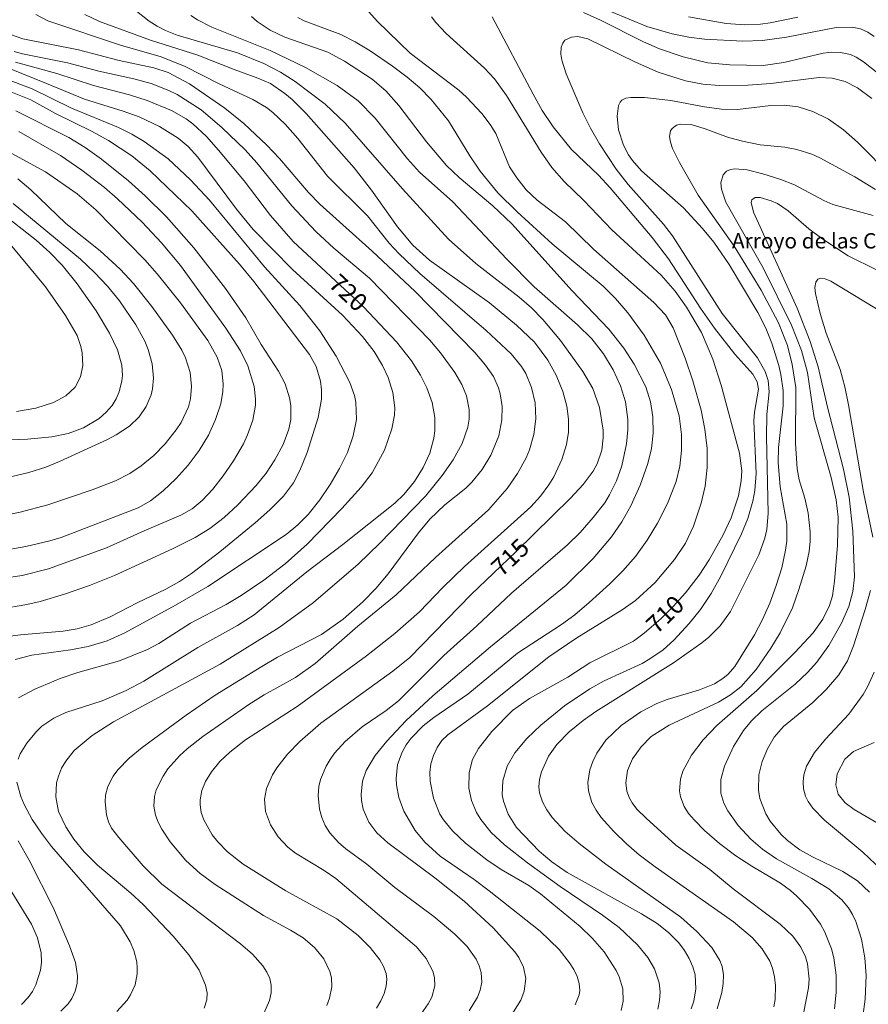
# Model space of a CAD drawing. Units: millimetres. Extents: x 419000 to 420000, y 4488500 to 4489002.
# Drawn here: x 419100 to 419183, y 4488853 to 4488949 of the extents above; entities that cross this region are included whole.
import ezdxf
from ezdxf.enums import TextEntityAlignment as Align

# ---------------------------------------------------------------- set-up
doc = ezdxf.new("R2010")
doc.units = ezdxf.units.MM
doc.header["$MEASUREMENT"] = 0
for name, color, linetype, lineweight in [('f020120p_textocartografico_caminos_arroyos', 7, 'Continuous', 9), ('f050002l_curvanivel_cgn', 23, 'Continuous', 9), ('f050002l_curvanivel_mae', 213, 'Continuous', 9)]:
    doc.layers.add(name, color=color, linetype=linetype, lineweight=lineweight)
doc.styles.get("Standard").update_dxf_attribs({"font": 'arial.ttf'})

msp = doc.modelspace()

# ---------------------------------------------------------------- linework, layer by layer
at = {"layer": 'f050002l_curvanivel_cgn'}
for points in [[(419130.245, 4488852.923, 717), (419130.506, 4488853.642, 717), (419130.712, 4488854.765, 717), (419130.671, 4488855.622, 717), (419130.519, 4488856.259, 717), (419129.928, 4488857.489, 717), (419129.016, 4488858.616, 717), (419127.905, 4488859.548, 717), (419126.679, 4488860.303, 717), (419124.041, 4488861.727, 717), (419119.276, 4488864.767, 717), (419117.817, 4488865.848, 717), (419116.406, 4488867.138, 717), (419114.873, 4488868.943, 717), (419114.061, 4488870.194, 717), (419113.71, 4488870.88, 717), (419113.446, 4488871.577, 717), (419113.281, 4488872.434, 717), (419113.336, 4488873.405, 717), (419113.516, 4488874.041, 717), (419114.188, 4488875.389, 717), (419114.666, 4488876.094, 717), (419115.815, 4488877.421, 717), (419116.533, 4488878.069, 717), (419118.1, 4488879.271, 717), (419122.585, 4488882.388, 717), (419124.076, 4488883.333, 717), (419127.166, 4488885.059, 717), (419129.091, 4488886.431, 717), (419133.269, 4488890.067, 717), (419137.02, 4488893.126, 717), (419140.863, 4488896.796, 717), (419146.069, 4488901.463, 717), (419147.897, 4488903.551, 717), (419148.905, 4488905.012, 717), (419149.752, 4488906.547, 717), (419150.089, 4488907.345, 717), (419150.513, 4488908.847, 717), (419150.698, 4488910.386, 717), (419150.624, 4488911.952, 717), (419150.292, 4488913.445, 717), (419149.712, 4488914.825, 717), (419149.311, 4488915.486, 717), (419148.295, 4488916.733, 717), (419145.826, 4488919.025, 717), (419139.337, 4488924.593, 717), (419137.306, 4488926.53, 717), (419136.351, 4488927.583, 717), (419134.202, 4488930.241, 717), (419130.293, 4488934.137, 717), (419127.391, 4488937.835, 717), (419126.149, 4488939.221, 717), (419124.944, 4488940.38, 717), (419124.329, 4488940.855, 717), (419122.973, 4488941.654, 717), (419119.682, 4488943.171, 717), (419116.281, 4488944.918, 717), (419113.897, 4488945.847, 717), (419110.111, 4488946.926, 717), (419102.907, 4488949.342, 717), (419101.718, 4488949.972, 717)], [(419135.099, 4488852.674, 716), (419135.519, 4488853.379, 716), (419135.846, 4488854.092, 716), (419136.053, 4488854.809, 716), (419136.108, 4488855.488, 716), (419136.031, 4488856.065, 716), (419135.784, 4488856.743, 716), (419135.409, 4488857.404, 716), (419134.486, 4488858.613, 716), (419133.313, 4488859.79, 716), (419131.201, 4488861.402, 716), (419126.198, 4488864.152, 716), (419122.03, 4488866.771, 716), (419120.488, 4488867.966, 716), (419119.552, 4488868.937, 716), (419119.007, 4488869.651, 716), (419118.185, 4488871.106, 716), (419117.933, 4488871.835, 716), (419117.815, 4488872.581, 716), (419117.816, 4488873.057, 716), (419117.982, 4488873.975, 716), (419118.335, 4488874.85, 716), (419118.924, 4488875.807, 716), (419119.756, 4488876.812, 716), (419120.736, 4488877.749, 716), (419122.275, 4488878.94, 716), (419127.314, 4488882.203, 716), (419134.113, 4488887.172, 716), (419136.886, 4488889.36, 716), (419139.31, 4488891.481, 716), (419141.607, 4488893.875, 716), (419143.706, 4488895.915, 716), (419150.215, 4488901.752, 716), (419151.158, 4488902.8, 716), (419151.976, 4488903.906, 716), (419152.462, 4488904.709, 716), (419153.253, 4488906.399, 716), (419153.698, 4488907.851, 716), (419153.89, 4488909.063, 716), (419153.912, 4488910.334, 716), (419153.745, 4488911.606, 716), (419153.355, 4488913.051, 716), (419152.708, 4488914.639, 716), (419151.892, 4488916.121, 716), (419150.559, 4488917.878, 716), (419148.809, 4488919.543, 716), (419146.157, 4488921.749, 716), (419140.292, 4488925.91, 716), (419138.655, 4488927.371, 716), (419137.139, 4488929.184, 716), (419134.617, 4488932.777, 716), (419132.903, 4488934.956, 716), (419128.197, 4488940.276, 716), (419126.84, 4488941.637, 716), (419126.121, 4488942.252, 716), (419124.701, 4488943.199, 716), (419123.481, 4488943.748, 716), (419121.144, 4488944.571, 716), (419117.584, 4488945.99, 716), (419112.942, 4488947.448, 716), (419107.968, 4488949.287, 716), (419106.527, 4488949.969, 716)], [(419144.157, 4488852.411, 714), (419144.998, 4488853.75, 714), (419145.259, 4488854.439, 714), (419145.401, 4488855.209, 714), (419145.351, 4488856.147, 714), (419145.166, 4488856.814, 714), (419144.871, 4488857.461, 714), (419143.969, 4488858.715, 714), (419142.755, 4488859.912, 714), (419140.718, 4488861.636, 714), (419136.902, 4488864.479, 714), (419134.143, 4488866.762, 714), (419132.081, 4488868.281, 714), (419131.375, 4488868.875, 714), (419130.525, 4488869.827, 714), (419130.078, 4488870.56, 714), (419129.748, 4488871.343, 714), (419129.523, 4488872.161, 714), (419129.382, 4488873.505, 714), (419129.462, 4488874.372, 714), (419129.622, 4488875.055, 714), (419130.166, 4488876.374, 714), (419130.551, 4488877.016, 714), (419130.993, 4488877.632, 714), (419132.015, 4488878.784, 714), (419133.692, 4488880.221, 714), (419136.046, 4488881.82, 714), (419137.246, 4488882.763, 714), (419141.68, 4488887.208, 714), (419144.928, 4488890.096, 714), (419148.321, 4488893.315, 714), (419153.817, 4488898.052, 714), (419155.029, 4488899.24, 714), (419156.33, 4488900.704, 714), (419157.445, 4488902.156, 714), (419157.934, 4488902.92, 714), (419158.613, 4488904.292, 714), (419159.111, 4488905.758, 714), (419159.585, 4488907.939, 714), (419159.73, 4488909.287, 714), (419159.728, 4488910.316, 714), (419159.471, 4488912.044, 714), (419158.992, 4488913.597, 714), (419158.275, 4488915.177, 714), (419157.319, 4488916.751, 714), (419156.183, 4488918.203, 714), (419154.782, 4488919.574, 714), (419150.534, 4488923.311, 714), (419147.874, 4488926.009, 714), (419142.58, 4488931.639, 714), (419139.315, 4488934.53, 714), (419138.129, 4488935.825, 714), (419134.967, 4488939.834, 714), (419133.296, 4488941.504, 714), (419131.241, 4488943.022, 714), (419128.14, 4488944.798, 714), (419124.686, 4488946.435, 714), (419118.967, 4488948.734, 714), (419117.558, 4488949.443, 714), (419116.905, 4488949.859, 714)], [(419148.356, 4488852.034, 713), (419149.23, 4488853.434, 713), (419149.569, 4488854.335, 713), (419149.716, 4488855.556, 713), (419149.492, 4488856.683, 713), (419149.022, 4488857.638, 713), (419148.655, 4488858.174, 713), (419146.526, 4488860.545, 713), (419143.678, 4488863.146, 713), (419140.813, 4488865.441, 713), (419136.196, 4488868.867, 713), (419135.143, 4488869.847, 713), (419134.355, 4488870.887, 713), (419133.782, 4488872.159, 713), (419133.615, 4488872.987, 713), (419133.581, 4488873.615, 713), (419133.729, 4488874.877, 713), (419134.086, 4488875.945, 713), (419134.949, 4488877.418, 713), (419136.099, 4488878.825, 713), (419137.976, 4488880.786, 713), (419140.61, 4488883.234, 713), (419146.269, 4488888.052, 713), (419153.674, 4488894.073, 713), (419156.315, 4488896.686, 713), (419158.106, 4488898.814, 713), (419159.124, 4488900.29, 713), (419160.008, 4488901.845, 713), (419160.909, 4488903.891, 713), (419161.668, 4488906.016, 713), (419162.037, 4488907.463, 713), (419162.206, 4488908.965, 713), (419162.16, 4488910.562, 713), (419161.918, 4488912.047, 713), (419161.461, 4488913.503, 713), (419160.349, 4488915.737, 713), (419159.337, 4488917.31, 713), (419157.853, 4488919.167, 713), (419154.263, 4488922.914, 713), (419148.359, 4488929.482, 713), (419146.491, 4488931.22, 713), (419143.193, 4488933.999, 713), (419141.95, 4488935.182, 713), (419139.989, 4488937.49, 713), (419137.284, 4488941.056, 713), (419136.023, 4488942.483, 713), (419134.655, 4488943.645, 713), (419131.965, 4488945.402, 713), (419130.312, 4488946.284, 713), (419126.128, 4488947.762, 713), (419124.684, 4488948.439, 713), (419123.395, 4488949.274, 713), (419122.841, 4488949.761, 713)], [(419154.566, 4488852.99, 712), (419154.961, 4488853.979, 712), (419155.012, 4488854.391, 712), (419154.954, 4488855.088, 712), (419154.747, 4488855.764, 712), (419154.423, 4488856.436, 712), (419154.009, 4488857.101, 712), (419152.988, 4488858.399, 712), (419151.119, 4488860.21, 712), (419146.132, 4488864.156, 712), (419144.658, 4488865.27, 712), (419141.329, 4488867.561, 712), (419139.831, 4488868.932, 712), (419138.897, 4488870.066, 712), (419137.788, 4488871.945, 712), (419137.285, 4488873.28, 712), (419137.042, 4488874.521, 712), (419137.006, 4488875.143, 712), (419137.156, 4488876.515, 712), (419137.599, 4488877.733, 712), (419138.007, 4488878.439, 712), (419138.497, 4488879.106, 712), (419139.67, 4488880.32, 712), (419140.71, 4488881.134, 712), (419144.053, 4488883.403, 712), (419148.911, 4488887.443, 712), (419153.217, 4488890.251, 712), (419154.519, 4488891.198, 712), (419155.936, 4488892.374, 712), (419157.959, 4488894.226, 712), (419159.226, 4488895.493, 712), (419160.451, 4488896.907, 712), (419161.605, 4488898.489, 712), (419162.633, 4488900.153, 712), (419163.604, 4488902.09, 712), (419164.438, 4488904.226, 712), (419164.802, 4488905.733, 712), (419164.983, 4488907.281, 712), (419164.986, 4488908.839, 712), (419164.741, 4488910.68, 712), (419163.994, 4488913.233, 712), (419162.913, 4488915.818, 712), (419161.312, 4488918.575, 712), (419159.714, 4488920.762, 712), (419158.511, 4488922.163, 712), (419157.293, 4488923.366, 712), (419152.304, 4488927.518, 712), (419148.869, 4488930.649, 712), (419146.98, 4488932.523, 712), (419145.243, 4488934.623, 712), (419144.222, 4488936.126, 712), (419142.132, 4488939.545, 712), (419140.465, 4488941.647, 712), (419139.327, 4488942.788, 712), (419138.108, 4488943.83, 712), (419136.678, 4488944.906, 712), (419134.479, 4488946.405, 712), (419133.008, 4488947.299, 712), (419131.605, 4488948.006, 712), (419128.026, 4488949.342, 712), (419127.392, 4488949.69, 712)], [(419159.064, 4488852.425, 711), (419159.266, 4488853.334, 711), (419159.211, 4488854.557, 711), (419158.866, 4488855.741, 711), (419158.582, 4488856.362, 711), (419157.403, 4488858.187, 711), (419156.245, 4488859.473, 711), (419155.037, 4488860.646, 711), (419151.158, 4488863.864, 711), (419150.013, 4488864.668, 711), (419147.302, 4488866.245, 711), (419145.9, 4488867.193, 711), (419143.82, 4488868.813, 711), (419142.545, 4488870.027, 711), (419141.651, 4488871.109, 711), (419141.314, 4488871.651, 711), (419140.666, 4488873.244, 711), (419140.348, 4488874.909, 711), (419140.326, 4488875.735, 711), (419140.431, 4488876.594, 711), (419140.664, 4488877.418, 711), (419141.024, 4488878.189, 711), (419141.501, 4488878.865, 711), (419142.082, 4488879.445, 711), (419145.975, 4488882.263, 711), (419151.963, 4488887.068, 711), (419154.708, 4488888.943, 711), (419159.17, 4488891.67, 711), (419160.455, 4488892.584, 711), (419162.4, 4488894.36, 711), (419164.295, 4488896.59, 711), (419165.356, 4488898.21, 711), (419166.139, 4488899.88, 711), (419166.909, 4488902.129, 711), (419167.288, 4488903.786, 711), (419167.482, 4488905.612, 711), (419167.473, 4488907.456, 711), (419167.255, 4488909.349, 711), (419166.881, 4488911.225, 711), (419166.086, 4488914.108, 711), (419165.331, 4488916.307, 711), (419164.154, 4488919.292, 711), (419163.409, 4488920.553, 711), (419162.26, 4488921.76, 711), (419156.363, 4488926.995, 711), (419153.598, 4488929.657, 711), (419150.824, 4488931.775, 711), (419149.759, 4488932.817, 711), (419148.842, 4488933.966, 711), (419148.137, 4488935.059, 711), (419146.77, 4488938.309, 711), (419146.226, 4488939.214, 711), (419145.4, 4488940.268, 711), (419143.921, 4488941.866, 711), (419143.157, 4488942.577, 711), (419138.388, 4488946.201, 711), (419135.195, 4488949.274, 711), (419134.358, 4488950.247, 711)], [(419165.93, 4488852.614, 709), (419166.177, 4488853.335, 709), (419166.383, 4488854.543, 709), (419166.296, 4488855.936, 709), (419166.091, 4488856.704, 709), (419165.738, 4488857.525, 709), (419165.276, 4488858.307, 709), (419164.722, 4488859.045, 709), (419163.699, 4488860.085, 709), (419162.578, 4488860.94, 709), (419161.05, 4488861.887, 709), (419153.782, 4488865.959, 709), (419152.272, 4488866.997, 709), (419151.026, 4488868.038, 709), (419148.819, 4488870.362, 709), (419147.978, 4488871.662, 709), (419147.521, 4488872.925, 709), (419147.416, 4488873.554, 709), (419147.463, 4488874.923, 709), (419147.893, 4488876.36, 709), (419148.642, 4488877.679, 709), (419149.818, 4488879.063, 709), (419151.2, 4488880.378, 709), (419153.502, 4488882.261, 709), (419155.997, 4488883.939, 709), (419157.408, 4488884.713, 709), (419161.102, 4488886.431, 709), (419161.879, 4488886.871, 709), (419163.168, 4488887.759, 709), (419164.229, 4488888.692, 709), (419165.737, 4488890.322, 709), (419166.835, 4488891.707, 709), (419167.876, 4488893.258, 709), (419168.836, 4488894.976, 709), (419170.84, 4488899.124, 709), (419171.46, 4488900.617, 709), (419171.97, 4488902.316, 709), (419172.16, 4488903.359, 709), (419172.291, 4488905.03, 709), (419172.07, 4488910.174, 709), (419172.112, 4488911.015, 709), (419172.5, 4488913.266, 709), (419172.395, 4488914, 709), (419171.965, 4488914.756, 709), (419170.179, 4488916.7, 709), (419168.206, 4488919.249, 709), (419166.827, 4488921.21, 709), (419163.688, 4488926.043, 709), (419162.103, 4488928.143, 709), (419157.982, 4488932.992, 709), (419156.826, 4488934.229, 709), (419154.194, 4488936.744, 709), (419152.398, 4488938.967, 709), (419151.338, 4488940.58, 709), (419150.431, 4488942.163, 709), (419146.411, 4488949.755, 709)], [(419155.357, 4488950.158, 709), (419157.023, 4488949.403, 709), (419161.237, 4488947.288, 709), (419162.813, 4488946.614, 709), (419165.135, 4488945.817, 709), (419167.542, 4488945.243, 709), (419169.716, 4488945.033, 709), (419172.977, 4488944.989, 709), (419174.989, 4488945.268, 709), (419178.849, 4488946.187, 709), (419179.712, 4488946.275, 709), (419180.555, 4488946.251, 709), (419181.517, 4488946.039, 709), (419182.091, 4488945.791, 709), (419182.813, 4488945.347, 709), (419184.198, 4488944.229, 709)], [(419165.645, 4488949.743, 711), (419169.34, 4488949.102, 711), (419171.16, 4488948.958, 711), (419172.707, 4488949.023, 711), (419173.667, 4488949.151, 711), (419176.378, 4488949.712, 711)], [(419124.045, 4488852.153, 718), (419124.629, 4488853.406, 718), (419124.786, 4488854.165, 718), (419124.785, 4488854.922, 718), (419124.637, 4488855.572, 718), (419124.353, 4488856.2, 718), (419123.962, 4488856.803, 718), (419122.945, 4488857.939, 718), (419121.78, 4488858.953, 718), (419114.079, 4488864.821, 718), (419112.249, 4488866.614, 718), (419109.85, 4488869.364, 718), (419109.141, 4488870.298, 718), (419108.849, 4488870.927, 718), (419108.655, 4488871.609, 718), (419108.516, 4488872.878, 718), (419108.564, 4488873.524, 718), (419108.783, 4488874.379, 718), (419109.288, 4488875.369, 718), (419109.746, 4488875.991, 718), (419110.865, 4488877.153, 718), (419112.145, 4488878.204, 718), (419116.461, 4488881.352, 718), (419119.302, 4488883.322, 718), (419123.847, 4488886.132, 718), (419125.405, 4488887.029, 718), (419129.71, 4488889.257, 718), (419131.814, 4488890.745, 718), (419133.768, 4488892.445, 718), (419135.022, 4488893.747, 718), (419136.24, 4488895.192, 718), (419139.2, 4488899.198, 718), (419140.323, 4488900.565, 718), (419141.793, 4488901.94, 718), (419143.857, 4488903.595, 718), (419144.444, 4488904.167, 718), (419145.457, 4488905.42, 718), (419146.295, 4488906.805, 718), (419147.064, 4488908.708, 718), (419147.373, 4488910.292, 718), (419147.397, 4488911.569, 718), (419147.21, 4488912.817, 718), (419147.036, 4488913.419, 718), (419146.551, 4488914.507, 718), (419145.787, 4488915.642, 718), (419144.713, 4488916.883, 718), (419138.88, 4488922.845, 718), (419134.659, 4488926.786, 718), (419129.542, 4488931.386, 718), (419128.441, 4488932.538, 718), (419125.587, 4488935.88, 718), (419124.35, 4488937.179, 718), (419122.085, 4488939.299, 718), (419120.229, 4488940.797, 718), (419116.773, 4488943.177, 718), (419114.676, 4488944.292, 718), (419113.295, 4488944.757, 718), (419109.883, 4488945.473, 718), (419105.921, 4488946.506, 718), (419100.463, 4488947.589, 718), (419099.348, 4488947.994, 718)], [(419168.47, 4488852.596, 708), (419168.937, 4488854.19, 708), (419169.065, 4488855.064, 708), (419169.077, 4488855.92, 708), (419168.949, 4488856.744, 708), (419168.739, 4488857.342, 708), (419167.942, 4488858.6, 708), (419166.483, 4488860.184, 708), (419164.905, 4488861.565, 708), (419157.554, 4488866.764, 708), (419154.945, 4488868.776, 708), (419153.576, 4488869.955, 708), (419152.292, 4488871.351, 708), (419151.768, 4488872.092, 708), (419151.355, 4488872.86, 708), (419151.069, 4488873.742, 708), (419151.002, 4488874.322, 708), (419151.052, 4488875.051, 708), (419151.246, 4488875.814, 708), (419151.95, 4488877.33, 708), (419152.773, 4488878.499, 708), (419153.968, 4488879.726, 708), (419155.331, 4488880.84, 708), (419156.573, 4488881.715, 708), (419164.178, 4488886.493, 708), (419166.965, 4488888.429, 708), (419167.65, 4488888.984, 708), (419168.768, 4488890.091, 708), (419169.767, 4488891.523, 708), (419172.557, 4488897.059, 708), (419173.131, 4488898.694, 708), (419173.323, 4488899.531, 708), (419173.471, 4488901.131, 708), (419173.284, 4488908.603, 708), (419173.341, 4488910.786, 708), (419173.569, 4488913.016, 708), (419173.455, 4488914.144, 708), (419173.171, 4488915.01, 708), (419172.416, 4488916.342, 708), (419168.964, 4488920.686, 708), (419164.104, 4488928.303, 708), (419163.209, 4488929.445, 708), (419159.736, 4488933.326, 708), (419158.587, 4488934.832, 708), (419156.951, 4488937.318, 708), (419156.062, 4488938.834, 708), (419155.3, 4488940.336, 708), (419153.679, 4488944.16, 708), (419153.241, 4488945.488, 708), (419153.138, 4488946.092, 708), (419153.177, 4488946.781, 708), (419153.333, 4488947.173, 708), (419153.559, 4488947.445, 708), (419154.193, 4488947.76, 708), (419154.832, 4488947.807, 708), (419155.808, 4488947.601, 708), (419160.469, 4488945.29, 708), (419162.701, 4488944.324, 708), (419165.349, 4488943.49, 708), (419167.051, 4488943.162, 708), (419168.668, 4488943.017, 708), (419171.459, 4488943.058, 708), (419173.734, 4488943.223, 708), (419178.442, 4488943.788, 708), (419179.722, 4488943.742, 708), (419180.987, 4488943.416, 708), (419182.199, 4488942.806, 708), (419183.624, 4488941.736, 708)], [(419099.716, 4488886.795, 722), (419101.335, 4488887.222, 722), (419105.108, 4488887.755, 722), (419106.847, 4488888.082, 722), (419108.703, 4488888.649, 722), (419110.443, 4488889.425, 722), (419115.399, 4488892.117, 722), (419118.585, 4488893.954, 722), (419126.247, 4488899.052, 722), (419127.386, 4488899.98, 722), (419128.399, 4488901.023, 722), (419129.544, 4488902.456, 722), (419130.564, 4488903.96, 722), (419131.466, 4488905.501, 722), (419132.245, 4488907.087, 722), (419132.821, 4488908.699, 722), (419133.122, 4488910.321, 722), (419133.07, 4488911.997, 722), (419132.932, 4488912.673, 722), (419132.495, 4488913.927, 722), (419131.133, 4488916.528, 722), (419129.535, 4488919.009, 722), (419127.581, 4488921.478, 722), (419124.14, 4488925.26, 722), (419118.725, 4488931.8, 722), (419116.888, 4488933.775, 722), (419114.697, 4488935.841, 722), (419112.352, 4488937.548, 722), (419111.127, 4488938.268, 722), (419109.837, 4488938.907, 722), (419105.205, 4488940.804, 722), (419101.372, 4488942.707, 722), (419092.381, 4488946.074, 722)], [(419118.2, 4488852.668, 719), (419118.486, 4488853.486, 719), (419118.498, 4488854.18, 719), (419118.354, 4488854.904, 719), (419117.721, 4488856.386, 719), (419116.716, 4488857.901, 719), (419115.18, 4488859.712, 719), (419112.228, 4488862.808, 719), (419111.037, 4488863.916, 719), (419107.769, 4488866.675, 719), (419106.454, 4488867.971, 719), (419105.433, 4488869.21, 719), (419104.649, 4488870.428, 719), (419103.954, 4488871.921, 719), (419103.672, 4488873.359, 719), (419103.762, 4488874.729, 719), (419103.935, 4488875.398, 719), (419104.246, 4488876.15, 719), (419104.662, 4488876.865, 719), (419105.487, 4488877.89, 719), (419107.232, 4488879.381, 719), (419109.348, 4488880.717, 719), (419119.797, 4488886.367, 719), (419125.554, 4488889.927, 719), (419128.924, 4488892.374, 719), (419133.289, 4488896.128, 719), (419135.377, 4488898.154, 719), (419139.885, 4488902.817, 719), (419141.532, 4488904.824, 719), (419142.599, 4488906.363, 719), (419143.484, 4488907.958, 719), (419144.038, 4488909.552, 719), (419144.162, 4488910.334, 719), (419144.173, 4488911.277, 719), (419143.898, 4488912.635, 719), (419143.438, 4488913.726, 719), (419142.753, 4488914.909, 719), (419141.357, 4488916.853, 719), (419140.309, 4488918.087, 719), (419134.416, 4488924.16, 719), (419130.908, 4488927.099, 719), (419129.144, 4488928.716, 719), (419126.803, 4488931.244, 719), (419123.368, 4488935.437, 719), (419122.225, 4488936.705, 719), (419119.937, 4488938.922, 719), (419117.929, 4488940.631, 719), (419115.583, 4488942.126, 719), (419114.752, 4488942.535, 719), (419113.011, 4488943.205, 719), (419111.327, 4488943.667, 719), (419107.896, 4488944.427, 719), (419104.833, 4488945.245, 719), (419100.424, 4488946.123, 719), (419099.615, 4488946.364, 719)], [(419100.036, 4488883.05, 721), (419101.617, 4488883.891, 721), (419104.125, 4488884.95, 721), (419105.845, 4488885.531, 721), (419109.922, 4488886.669, 721), (419112.667, 4488887.795, 721), (419113.772, 4488888.389, 721), (419116.889, 4488890.368, 721), (419120.367, 4488892.207, 721), (419121.832, 4488893.066, 721), (419124.056, 4488894.568, 721), (419126.153, 4488896.191, 721), (419128.312, 4488898.107, 721), (419131.692, 4488901.598, 721), (419133.6, 4488903.688, 721), (419134.657, 4488905.102, 721), (419135.887, 4488907.302, 721), (419136.613, 4488909.396, 721), (419136.852, 4488910.741, 721), (419136.883, 4488911.465, 721), (419136.705, 4488912.939, 721), (419136.234, 4488914.42, 721), (419135.69, 4488915.612, 721), (419134.864, 4488916.966, 721), (419133.711, 4488918.443, 721), (419131.766, 4488920.523, 721), (419126.867, 4488924.999, 721), (419122.999, 4488928.927, 721), (419121.386, 4488930.894, 721), (419117.58, 4488936.004, 721), (419116.645, 4488937.034, 721), (419115.673, 4488937.857, 721), (419113.826, 4488939.009, 721), (419111.843, 4488939.945, 721), (419110.285, 4488940.503, 721), (419106.492, 4488941.67, 721), (419102.771, 4488943.229, 721), (419096.708, 4488945.66, 721)], [(419098.505, 4488888.984, 723), (419100.21, 4488889.218, 723), (419104.405, 4488889.594, 723), (419105.759, 4488889.821, 723), (419107.142, 4488890.206, 723), (419109.008, 4488890.998, 723), (419111.65, 4488892.369, 723), (419114.452, 4488893.701, 723), (419115.789, 4488894.455, 723), (419116.97, 4488895.244, 723), (419119.76, 4488897.357, 723), (419123.222, 4488900.182, 723), (419124.64, 4488901.449, 723), (419125.97, 4488902.817, 723), (419126.95, 4488904.121, 723), (419127.597, 4488905.304, 723), (419128.295, 4488907.073, 723), (419129.384, 4488910.511, 723), (419129.707, 4488912.287, 723), (419129.719, 4488913.217, 723), (419129.612, 4488914.067, 723), (419129.17, 4488915.487, 723), (419128.533, 4488916.664, 723), (419123.088, 4488923.821, 723), (419121.678, 4488925.533, 723), (419116.991, 4488930.737, 723), (419112.932, 4488934.661, 723), (419111.118, 4488936.12, 723), (419108.837, 4488937.624, 723), (419107.251, 4488938.51, 723), (419103.654, 4488940.265, 723), (419101.243, 4488941.608, 723), (419099.273, 4488942.4, 723)], [(419174.02, 4488852.809, 707), (419174.14, 4488853.496, 707), (419174.193, 4488854.88, 707), (419174.09, 4488855.737, 707), (419173.88, 4488856.572, 707), (419173.612, 4488857.264, 707), (419172.887, 4488858.476, 707), (419171.889, 4488859.577, 707), (419170.064, 4488861.107, 707), (419162.391, 4488866.494, 707), (419160.821, 4488867.674, 707), (419159.589, 4488868.746, 707), (419158.333, 4488869.966, 707), (419157.117, 4488871.331, 707), (419156.606, 4488872.046, 707), (419156.198, 4488872.793, 707), (419155.851, 4488873.933, 707), (419155.796, 4488874.764, 707), (419155.991, 4488875.991, 707), (419156.283, 4488876.82, 707), (419156.682, 4488877.627, 707), (419157.56, 4488878.899, 707), (419159.05, 4488880.343, 707), (419160.996, 4488881.689, 707), (419162.563, 4488882.507, 707), (419163.555, 4488882.891, 707), (419166.731, 4488883.833, 707), (419168.199, 4488884.426, 707), (419169.017, 4488884.938, 707), (419169.536, 4488885.379, 707), (419170.195, 4488886.119, 707), (419172.127, 4488889.232, 707), (419172.911, 4488890.738, 707), (419173.617, 4488892.331, 707), (419174.254, 4488894.04, 707), (419174.787, 4488895.77, 707), (419175.172, 4488897.512, 707), (419175.282, 4488898.386, 707), (419175.278, 4488900.053, 707), (419174.641, 4488903.731, 707), (419174.441, 4488906.094, 707), (419174.483, 4488907.569, 707), (419174.937, 4488911.643, 707), (419174.937, 4488913.141, 707), (419174.706, 4488914.722, 707), (419174.495, 4488915.612, 707), (419173.835, 4488917.774, 707), (419173.223, 4488919.268, 707), (419172.436, 4488920.794, 707), (419169.632, 4488925.506, 707), (419168.144, 4488927.673, 707), (419167.038, 4488929.009, 707), (419165.163, 4488931.051, 707), (419161.059, 4488934.661, 707), (419160.159, 4488935.686, 707), (419159.781, 4488936.233, 707), (419159.284, 4488937.182, 707), (419158.809, 4488938.693, 707), (419158.667, 4488940.028, 707), (419158.797, 4488941.05, 707), (419158.965, 4488941.401, 707), (419159.135, 4488941.583, 707), (419159.531, 4488941.769, 707), (419160.01, 4488941.845, 707), (419161.331, 4488941.84, 707), (419163.919, 4488941.551, 707), (419167.237, 4488940.928, 707), (419168.904, 4488940.706, 707), (419170.441, 4488940.684, 707), (419173.732, 4488941.073, 707), (419175.022, 4488941.099, 707), (419176.389, 4488940.925, 707), (419177.844, 4488940.477, 707), (419179.374, 4488939.708, 707), (419180.846, 4488938.671, 707), (419182.199, 4488937.475, 707), (419185.596, 4488934.038, 707)], [(419098.159, 4488891.726, 724), (419100.834, 4488892.198, 724), (419102.162, 4488892.501, 724), (419104.547, 4488893.198, 724), (419106.993, 4488894.05, 724), (419109.442, 4488895.039, 724), (419115.128, 4488897.64, 724), (419117.331, 4488898.755, 724), (419118.761, 4488899.649, 724), (419120.158, 4488900.717, 724), (419121.517, 4488901.955, 724), (419123.317, 4488903.839, 724), (419124.28, 4488905.048, 724), (419125.143, 4488906.372, 724), (419125.937, 4488907.877, 724), (419126.497, 4488909.351, 724), (419126.688, 4488910.304, 724), (419126.701, 4488911.684, 724), (419126.581, 4488912.426, 724), (419126.136, 4488913.796, 724), (419125.503, 4488915.03, 724), (419123.792, 4488917.66, 724), (419122.303, 4488920.263, 724), (419120.315, 4488923.125, 724), (419117.189, 4488927.127, 724), (419114.515, 4488930.172, 724), (419112.443, 4488932.204, 724), (419110.806, 4488933.687, 724), (419108.148, 4488935.81, 724), (419106.555, 4488936.955, 724), (419104.947, 4488937.925, 724), (419099.752, 4488940.542, 724)], [(419176.918, 4488852.14, 706), (419177.412, 4488854.67, 706), (419177.461, 4488855.504, 706), (419177.319, 4488856.994, 706), (419177.12, 4488857.703, 706), (419176.676, 4488858.63, 706), (419175.867, 4488859.708, 706), (419174.63, 4488860.904, 706), (419170.037, 4488864.342, 706), (419167.76, 4488866.227, 706), (419164.421, 4488868.636, 706), (419161.498, 4488871.254, 706), (419160.596, 4488872.16, 706), (419160.134, 4488872.767, 706), (419159.879, 4488873.224, 706), (419159.63, 4488873.918, 706), (419159.515, 4488874.716, 706), (419159.668, 4488875.946, 706), (419160.164, 4488877.068, 706), (419161.004, 4488878.26, 706), (419162.015, 4488879.261, 706), (419163.749, 4488880.382, 706), (419168.595, 4488882.645, 706), (419169.767, 4488883.335, 706), (419170.782, 4488884.141, 706), (419172.275, 4488885.828, 706), (419173.721, 4488887.902, 706), (419174.644, 4488889.418, 706), (419175.833, 4488891.864, 706), (419176.477, 4488893.649, 706), (419177.171, 4488895.969, 706), (419177.471, 4488897.394, 706), (419177.574, 4488898.396, 706), (419177.58, 4488899.312, 706), (419177.385, 4488901.123, 706), (419177.04, 4488902.593, 706), (419176.494, 4488904.417, 706), (419176.289, 4488905.491, 706), (419176.152, 4488907.98, 706), (419176.155, 4488913.438, 706), (419175.825, 4488915.709, 706), (419175.344, 4488917.567, 706), (419174.486, 4488919.786, 706), (419172.786, 4488922.975, 706), (419170.138, 4488927.286, 706), (419166.605, 4488932.27, 706), (419164.76, 4488935.478, 706), (419164.102, 4488936.834, 706), (419163.89, 4488937.454, 706), (419163.802, 4488938.02, 706), (419163.907, 4488938.588, 706), (419164.055, 4488938.822, 706), (419164.465, 4488939.126, 706), (419164.895, 4488939.249, 706), (419165.911, 4488939.207, 706), (419167.297, 4488938.792, 706), (419169.586, 4488937.938, 706), (419170.946, 4488937.553, 706), (419172.662, 4488937.214, 706), (419175.09, 4488936.968, 706), (419176.283, 4488936.762, 706), (419177.738, 4488936.29, 706), (419178.51, 4488935.941, 706), (419181.95, 4488934.075, 706), (419183.99, 4488932.835, 706)], [(419098.128, 4488897.415, 726), (419100.754, 4488897.884, 726), (419103.102, 4488898.416, 726), (419104.214, 4488898.757, 726), (419111.752, 4488901.676, 726), (419112.957, 4488902.36, 726), (419114.21, 4488903.312, 726), (419115.482, 4488904.526, 726), (419116.659, 4488905.854, 726), (419117.725, 4488907.271, 726), (419118.624, 4488908.783, 726), (419119.326, 4488910.316, 726), (419119.834, 4488911.834, 726), (419120.049, 4488913.038, 726), (419120.081, 4488913.766, 726), (419119.931, 4488915.099, 726), (419119.501, 4488916.407, 726), (419118.578, 4488918.052, 726), (419115.911, 4488921.742, 726), (419113.607, 4488924.59, 726), (419112.401, 4488925.947, 726), (419107.606, 4488930.852, 726), (419105.784, 4488932.416, 726), (419102.683, 4488934.549, 726), (419099.026, 4488936.56, 726)], [(419096.672, 4488900.511, 727), (419100.182, 4488901.249, 727), (419102.89, 4488901.945, 727), (419107.244, 4488903.412, 727), (419109.531, 4488904.293, 727), (419110.921, 4488905.01, 727), (419112.043, 4488905.76, 727), (419113.278, 4488906.779, 727), (419114.4, 4488907.912, 727), (419115.484, 4488909.3, 727), (419115.949, 4488910.03, 727), (419116.67, 4488911.549, 727), (419116.887, 4488912.338, 727), (419116.989, 4488913.555, 727), (419116.841, 4488914.917, 727), (419116.391, 4488916.359, 727), (419116.018, 4488917.114, 727), (419115.103, 4488918.578, 727), (419113.095, 4488921.391, 727), (419111.29, 4488923.617, 727), (419110.002, 4488925.017, 727), (419108.033, 4488926.83, 727), (419104.654, 4488929.508, 727), (419101.246, 4488932.805, 727), (419099.962, 4488933.872, 727)], [(419097.284, 4488904.249, 728), (419101.036, 4488905.122, 728), (419102.71, 4488905.657, 728), (419104.03, 4488906.186, 728), (419108.757, 4488908.36, 728), (419109.607, 4488908.807, 728), (419110.894, 4488909.66, 728), (419111.833, 4488910.556, 728), (419112.536, 4488911.571, 728), (419113.017, 4488912.722, 728), (419113.163, 4488913.329, 728), (419113.26, 4488914.345, 728), (419113.127, 4488915.754, 728), (419112.737, 4488917.151, 728), (419112.388, 4488917.974, 728), (419111.513, 4488919.573, 728), (419109.92, 4488921.926, 728), (419108.739, 4488923.384, 728), (419107.482, 4488924.715, 728), (419106.085, 4488925.999, 728), (419099.521, 4488931.474, 728)], [(419182.73, 4488851.863, 704), (419182.97, 4488853.541, 704), (419183.073, 4488855.877, 704), (419182.943, 4488857.585, 704), (419182.606, 4488859.419, 704), (419182.052, 4488861.159, 704), (419181.718, 4488861.85, 704), (419181.313, 4488862.498, 704), (419180.686, 4488863.256, 704), (419179.387, 4488864.342, 704), (419177.739, 4488865.352, 704), (419174.283, 4488867.285, 704), (419172.906, 4488868.24, 704), (419171.768, 4488869.215, 704), (419170.53, 4488870.558, 704), (419169.495, 4488871.984, 704), (419169.111, 4488872.731, 704), (419168.822, 4488873.705, 704), (419168.817, 4488875.058, 704), (419169.176, 4488876.371, 704), (419170.057, 4488878.275, 704), (419171.057, 4488879.871, 704), (419171.84, 4488880.808, 704), (419172.851, 4488881.782, 704), (419176.109, 4488884.395, 704), (419177.321, 4488885.532, 704), (419178.239, 4488886.562, 704), (419179.392, 4488888.188, 704), (419180.648, 4488890.378, 704), (419181.362, 4488892.008, 704), (419181.757, 4488893.481, 704), (419181.903, 4488894.899, 704), (419181.758, 4488899.369, 704), (419181.396, 4488902.698, 704), (419180.832, 4488905.463, 704), (419179.258, 4488911.506, 704), (419178.354, 4488915.47, 704), (419177.578, 4488917.947, 704), (419176.316, 4488921.201, 704), (419172.009, 4488930.628, 704), (419171.792, 4488931.558, 704), (419171.861, 4488931.821, 704), (419172.198, 4488932.042, 704), (419172.687, 4488932.043, 704), (419173.766, 4488931.733, 704), (419174.359, 4488931.451, 704), (419175.407, 4488930.739, 704), (419177.443, 4488928.986, 704), (419178.706, 4488928.023, 704), (419181.295, 4488926.333, 704), (419184.06, 4488924.972, 704)], [(419096.558, 4488908.219, 729), (419100.919, 4488908.388, 729), (419103.294, 4488908.61, 729), (419104.893, 4488908.956, 729), (419106.4, 4488909.503, 729), (419107.932, 4488910.425, 729), (419108.61, 4488911.021, 729), (419109.188, 4488911.694, 729), (419109.592, 4488912.339, 729), (419109.9, 4488913.03, 729), (419110.162, 4488914.096, 729), (419110.205, 4488914.616, 729), (419110.14, 4488915.645, 729), (419109.731, 4488917.128, 729), (419108.947, 4488918.776, 729), (419107.636, 4488920.956, 729), (419105.771, 4488923.596, 729), (419104.296, 4488925.412, 729), (419103.096, 4488926.654, 729), (419101.774, 4488927.859, 729), (419098.273, 4488930.63, 729)], [(419183.715, 4488898.796, 703), (419182.797, 4488903.209, 703), (419181.334, 4488911.756, 703), (419180.972, 4488913.495, 703), (419180.514, 4488915.197, 703), (419179.127, 4488918.767, 703), (419178.548, 4488920.682, 703), (419178.086, 4488922.66, 703), (419178.039, 4488923.251, 703), (419178.121, 4488923.753, 703), (419178.337, 4488924.059, 703), (419178.617, 4488924.155, 703), (419179.059, 4488924.087, 703), (419179.586, 4488923.866, 703), (419186.242, 4488919.838, 703)], [(419183.386, 4488864.027, 703), (419182.214, 4488865.12, 703), (419180.784, 4488866.035, 703), (419177.809, 4488867.483, 703), (419176.565, 4488868.181, 703), (419175.347, 4488869.092, 703), (419174.727, 4488869.674, 703), (419173.662, 4488870.966, 703), (419173.234, 4488871.68, 703), (419172.641, 4488873.2, 703), (419172.497, 4488874.018, 703), (419172.542, 4488875.523, 703), (419172.867, 4488876.829, 703), (419173.379, 4488878.07, 703), (419174.057, 4488879.208, 703), (419174.966, 4488880.236, 703), (419177.828, 4488882.595, 703), (419179.176, 4488883.89, 703), (419180.372, 4488885.303, 703), (419181.22, 4488886.674, 703), (419181.833, 4488888.138, 703), (419182.959, 4488891.703, 703), (419183.473, 4488893.573, 703)], [(419184.6, 4488866.19, 702), (419182.734, 4488867.932, 702), (419178.983, 4488871.066, 702), (419177.821, 4488872.261, 702), (419177.374, 4488872.903, 702), (419177.115, 4488873.433, 702), (419176.917, 4488874.152, 702), (419176.874, 4488874.833, 702), (419176.955, 4488875.52, 702), (419177.213, 4488876.354, 702), (419177.992, 4488877.715, 702), (419179.074, 4488879.013, 702), (419181.377, 4488881.468, 702), (419182.769, 4488883.395, 702), (419183.185, 4488884.123, 702), (419183.85, 4488885.581, 702)], [(419185.414, 4488870.06, 701), (419181.874, 4488872.111, 701), (419181.014, 4488872.775, 701), (419180.303, 4488873.632, 701), (419180.089, 4488874.525, 701), (419180.233, 4488875.61, 701), (419180.971, 4488877.062, 701), (419181.813, 4488877.805, 701), (419183.844, 4488878.682, 701)], [(419104.171, 4488852.36, 721), (419104.89, 4488853.103, 721), (419105.244, 4488853.61, 721), (419105.587, 4488854.343, 721), (419105.762, 4488855.065, 721), (419105.811, 4488855.814, 721), (419105.617, 4488857.132, 721), (419105.029, 4488858.761, 721), (419103.448, 4488862.452, 721), (419101.079, 4488867.157, 721), (419100.001, 4488869.043, 721)], [(419100.309, 4488853.036, 722), (419100.984, 4488853.699, 722), (419101.403, 4488854.296, 722), (419101.741, 4488854.951, 722), (419102.179, 4488856.376, 722), (419102.271, 4488857.123, 722), (419102.246, 4488858.08, 722), (419101.897, 4488859.537, 722), (419101.287, 4488860.875, 722), (419097.693, 4488866.725, 722)]]:
    msp.add_polyline3d(points, dxfattribs=at)
at = {"layer": 'f050002l_curvanivel_mae'}
for points in [[(419139.231, 4488851.792, 715), (419140.17, 4488853.074, 715), (419140.515, 4488853.736, 715), (419140.813, 4488854.843, 715), (419140.777, 4488855.659, 715), (419140.6, 4488856.299, 715), (419139.947, 4488857.529, 715), (419139, 4488858.656, 715), (419131.11, 4488865.363, 715), (419129.981, 4488866.159, 715), (419127.147, 4488867.834, 715), (419126.411, 4488868.42, 715), (419125.478, 4488869.45, 715), (419124.726, 4488870.629, 715), (419124.225, 4488871.919, 715), (419124.113, 4488873.116, 715), (419124.307, 4488874.19, 715), (419124.897, 4488875.506, 715), (419125.339, 4488876.195, 715), (419126.388, 4488877.525, 715), (419127.584, 4488878.791, 715), (419129.631, 4488880.586, 715), (419136.689, 4488885.665, 715), (419138.362, 4488887.011, 715), (419144.384, 4488893.184, 715), (419148.753, 4488897.358, 715), (419154.101, 4488902.617, 715), (419155.338, 4488903.946, 715), (419156.309, 4488905.265, 715), (419156.695, 4488905.964, 715), (419157.154, 4488907.298, 715), (419157.295, 4488908.504, 715), (419157.287, 4488909.256, 715), (419156.95, 4488911.481, 715), (419156.275, 4488913.342, 715), (419155.317, 4488915.002, 715), (419153.123, 4488918.039, 715), (419151.399, 4488920.106, 715), (419150.269, 4488921.24, 715), (419149.067, 4488922.297, 715), (419144.833, 4488925.578, 715), (419142.146, 4488927.973, 715), (419137.647, 4488932.897, 715), (419132.027, 4488939.345, 715), (419130.075, 4488941.189, 715), (419127.119, 4488943.424, 715), (419125.676, 4488944.34, 715), (419124.043, 4488945.185, 715), (419121.487, 4488946.216, 715), (419115.571, 4488947.958, 715), (419114.416, 4488948.418, 715), (419113.601, 4488948.844, 715), (419112.83, 4488949.331, 715), (419111.428, 4488950.437, 715)], [(419162.666, 4488852.557, 710), (419162.832, 4488853.415, 710), (419162.874, 4488854.279, 710), (419162.771, 4488855.159, 710), (419162.332, 4488856.499, 710), (419161.678, 4488857.626, 710), (419160.664, 4488858.867, 710), (419158.85, 4488860.557, 710), (419157.244, 4488861.76, 710), (419153.077, 4488864.593, 710), (419149.894, 4488866.899, 710), (419147.635, 4488868.648, 710), (419146.339, 4488869.873, 710), (419145.315, 4488871.151, 710), (419144.898, 4488871.835, 710), (419144.402, 4488872.991, 710), (419144.141, 4488874.218, 710), (419144.169, 4488875.747, 710), (419144.508, 4488877.007, 710), (419145.089, 4488878.095, 710), (419146.406, 4488879.764, 710), (419148.432, 4488881.816, 710), (419150.084, 4488883.002, 710), (419153.834, 4488885.083, 710), (419156, 4488886.469, 710), (419160.273, 4488888.607, 710), (419161.309, 4488889.377, 710), (419162.964, 4488890.833, 710), (419164.163, 4488892.01, 710), (419165.373, 4488893.346, 710), (419166.69, 4488895.055, 710), (419167.666, 4488896.564, 710), (419169.058, 4488899.003, 710), (419169.837, 4488900.676, 710), (419170.547, 4488902.84, 710), (419170.831, 4488904.308, 710), (419170.87, 4488905.279, 710), (419170.652, 4488907.019, 710), (419168.842, 4488913.673, 710), (419168.045, 4488916.235, 710), (419166.943, 4488918.833, 710), (419165.468, 4488921.32, 710), (419164.335, 4488922.88, 710), (419162.972, 4488924.434, 710), (419158.157, 4488928.873, 710), (419155.419, 4488931.756, 710), (419153.469, 4488933.621, 710), (419152.269, 4488935.003, 710), (419151.234, 4488936.493, 710), (419147.815, 4488942.056, 710), (419146.649, 4488943.659, 710), (419145.689, 4488944.709, 710), (419141.925, 4488948.099, 710), (419140.9, 4488949.201, 710), (419140.492, 4488949.758, 710)], [(419158.105, 4488950.242, 710), (419161.564, 4488948.803, 710), (419164.061, 4488948.068, 710), (419165.695, 4488947.744, 710), (419167.217, 4488947.56, 710), (419170.984, 4488947.373, 710), (419172.919, 4488947.434, 710), (419175.264, 4488947.74, 710), (419180.131, 4488948.689, 710), (419181.681, 4488948.732, 710), (419182.506, 4488948.562, 710), (419183.208, 4488948.255, 710), (419183.858, 4488947.823, 710)], [(419099.981, 4488877.035, 720), (419100.207, 4488877.578, 720), (419100.828, 4488878.613, 720), (419101.778, 4488879.753, 720), (419102.328, 4488880.267, 720), (419103.483, 4488881.076, 720), (419104.653, 4488881.631, 720), (419108.226, 4488882.775, 720), (419110.569, 4488883.767, 720), (419112.297, 4488884.693, 720), (419117.581, 4488887.981, 720), (419121.47, 4488890.144, 720), (419123.124, 4488891.194, 720), (419128.264, 4488895.39, 720), (419131.786, 4488898.056, 720), (419136.898, 4488902.11, 720), (419137.782, 4488902.966, 720), (419138.813, 4488904.229, 720), (419139.674, 4488905.601, 720), (419140.317, 4488907.024, 720), (419140.719, 4488908.472, 720), (419140.824, 4488909.209, 720), (419140.825, 4488910.52, 720), (419140.551, 4488911.989, 720), (419140.04, 4488913.418, 720), (419139.408, 4488914.656, 720), (419138.528, 4488916.054, 720), (419137.059, 4488917.924, 720), (419133.829, 4488921.336, 720), (419126.939, 4488927.733, 720), (419124.727, 4488930.288, 720), (419122.117, 4488933.686, 720), (419119.629, 4488936.69, 720), (419118.455, 4488938.025, 720), (419117.105, 4488939.279, 720), (419116.44, 4488939.753, 720), (419115.011, 4488940.567, 720), (419112.638, 4488941.553, 720), (419110.899, 4488942.093, 720), (419107.39, 4488943.026, 720), (419103.798, 4488944.179, 720), (419099.746, 4488945.305, 720)], [(419091.922, 4488893.804, 725), (419100.376, 4488895.038, 725), (419102.979, 4488895.684, 725), (419108.649, 4488897.729, 725), (419112.347, 4488899.423, 725), (419115.935, 4488900.936, 725), (419117.026, 4488901.574, 725), (419118.029, 4488902.386, 725), (419119.057, 4488903.498, 725), (419120.074, 4488904.797, 725), (419121.089, 4488906.251, 725), (419122.062, 4488907.931, 725), (419122.469, 4488908.801, 725), (419122.968, 4488910.238, 725), (419123.23, 4488911.703, 725), (419123.25, 4488912.321, 725), (419123.122, 4488913.528, 725), (419122.498, 4488915.567, 725), (419121.776, 4488917.051, 725), (419120.326, 4488919.262, 725), (419115.909, 4488925.382, 725), (419114.039, 4488927.606, 725), (419112.145, 4488929.622, 725), (419109.716, 4488931.933, 725), (419108.436, 4488933.033, 725), (419106.232, 4488934.717, 725), (419104.141, 4488936.158, 725), (419100.056, 4488938.527, 725)], [(419179.958, 4488852.591, 705), (419180.13, 4488854.208, 705), (419180.113, 4488855.911, 705), (419179.889, 4488857.588, 705), (419179.674, 4488858.459, 705), (419179.025, 4488860.118, 705), (419178.577, 4488860.902, 705), (419177.494, 4488862.36, 705), (419176.284, 4488863.637, 705), (419175.646, 4488864.194, 705), (419174.662, 4488864.906, 705), (419171.872, 4488866.556, 705), (419170.298, 4488867.582, 705), (419168.692, 4488868.779, 705), (419167.23, 4488870.067, 705), (419166.231, 4488871.059, 705), (419165.669, 4488871.721, 705), (419165.218, 4488872.419, 705), (419164.865, 4488873.367, 705), (419164.784, 4488873.932, 705), (419164.865, 4488875.086, 705), (419165.105, 4488875.888, 705), (419165.951, 4488877.451, 705), (419167.104, 4488878.939, 705), (419168.446, 4488880.34, 705), (419172.338, 4488883.771, 705), (419176.08, 4488887.485, 705), (419177.875, 4488889.427, 705), (419178.816, 4488890.747, 705), (419179.473, 4488892.093, 705), (419179.759, 4488893.057, 705), (419179.971, 4488894.485, 705), (419180.26, 4488897.957, 705), (419180.315, 4488900.732, 705), (419180.125, 4488902.442, 705), (419179.615, 4488904.624, 705), (419177.959, 4488910.467, 705), (419177.301, 4488914.909, 705), (419176.731, 4488917.079, 705), (419175.75, 4488919.549, 705), (419172.963, 4488925.176, 705), (419169.326, 4488931.59, 705), (419168.878, 4488932.867, 705), (419168.835, 4488933.494, 705), (419169.063, 4488934.267, 705), (419169.392, 4488934.614, 705), (419169.763, 4488934.783, 705), (419170.208, 4488934.858, 705), (419171.413, 4488934.748, 705), (419172.948, 4488934.359, 705), (419174.711, 4488933.817, 705), (419176.032, 4488933.285, 705), (419178.901, 4488931.764, 705), (419179.796, 4488931.381, 705), (419183.755, 4488930.281, 705)], [(419099.829, 4488911.094, 730), (419101.715, 4488911.417, 730), (419103.469, 4488911.978, 730), (419104.648, 4488912.62, 730), (419105.562, 4488913.487, 730), (419106.106, 4488914.504, 730), (419106.327, 4488915.605, 730), (419106.27, 4488916.849, 730), (419106.143, 4488917.463, 730), (419105.76, 4488918.549, 730), (419104.636, 4488920.487, 730), (419102.67, 4488923.291, 730), (419098.598, 4488928.244, 730)], [(419109.662, 4488852.325, 720), (419110.672, 4488853.448, 720), (419111.008, 4488853.959, 720), (419111.456, 4488854.961, 720), (419111.656, 4488856.015, 720), (419111.665, 4488856.599, 720), (419111.609, 4488857.187, 720), (419111.324, 4488858.32, 720), (419110.976, 4488859.149, 720), (419110.014, 4488860.73, 720), (419103.262, 4488868.51, 720), (419102.27, 4488869.805, 720), (419101.379, 4488871.144, 720), (419100.596, 4488872.601, 720), (419100.267, 4488873.381, 720), (419099.853, 4488874.793, 720)]]:
    msp.add_polyline3d(points, dxfattribs=at)

# ---------------------------------------------------------------- texts
at = {"layer": 'f020120p_textocartografico_caminos_arroyos'}
msp.add_text('Arroyo de las Cabañas', height=1.5, dxfattribs=at).set_placement((419180.45, 4488927.81), align=Align.MIDDLE_CENTER)
at = {"layer": 'f050002l_curvanivel_mae', "char_height": 1.75, "width": 5.25, "attachment_point": 5}
for s, insert, rotation in [('{\\fRoman|b1|i0;720}', (419132.336, 4488922.722, 720), 317.12367), ('{\\fRoman|b1|i0;715}', (419148.187, 4488896.817, 715), 43.69312), ('{\\fRoman|b1|i0;710}', (419163.362, 4488891.224, 710), 44.4644)]:
    msp.add_mtext(s, dxfattribs=dict(at, insert=insert, rotation=rotation))

doc.saveas('drawing.dxf')
